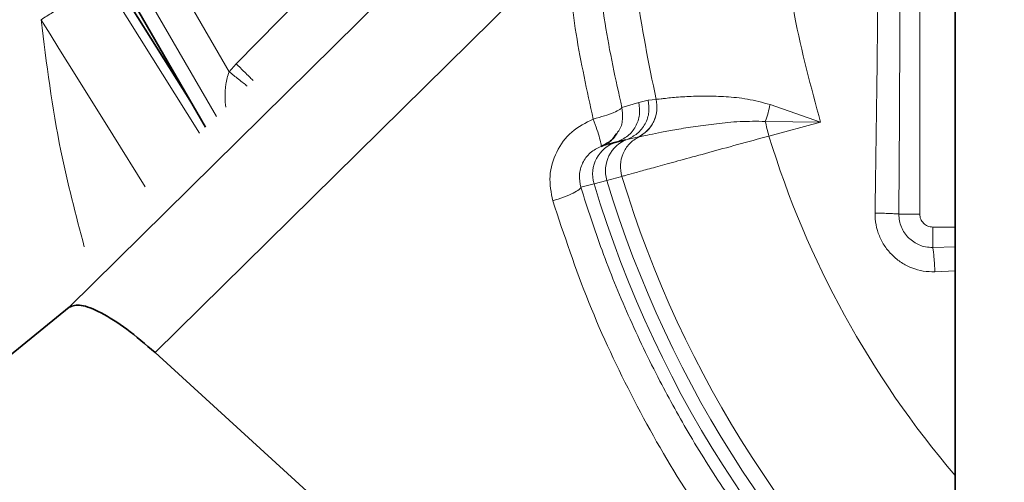
# Model space of a CAD drawing. Units: millimetres. Extents: x -155 to 3805, y -206 to 3177.
# Drawn here: x 3386 to 3474, y 1698 to 1739 of the extents above; entities that cross this region are included whole.
import ezdxf

# ---------------------------------------------------------------- set-up
doc = ezdxf.new("R2010")
doc.units = ezdxf.units.MM
doc.layers.add('AM_5', color=3, linetype='Continuous', lineweight=25)
doc.styles.get("Standard").update_dxf_attribs({"font": 'ISOCP.SHX'})
doc.dimstyles.new('AM_ISO$0', dxfattribs={"dimtxt": 3.5, "dimasz": 3.5, "dimexe": 1, "dimexo": 1, "dimgap": 1.5, "dimtad": 1, "dimdsep": 46, "dimtxsty": 'STANDARD', "dimcen": 0, "dimclrd": 256, "dimclre": 256, "dimclrt": 2, "dimadec": 0, "dimazin": 2, "dimtp": 0.1, "dimtm": 0.1, "dimtfac": 0.71, "dimtdec": 3, "dimtmove": 0, "dimatfit": 3, "dimfxl": 1, "dimlwd": -1, "dimlwe": -1, "dimarcsym": 1})

# ---------------------------------------------------------------- blocks, each defined once
blk = doc.blocks.new('*D5')
at = {"layer": 'AM_5', "linetype": 'ByBlock', "transparency": 16777216}
for p, q in [((3104.82, 1752.79), (3104.82, 1402.79)), ((3534.82, 1752.79), (3534.82, 1402.79)), ((3139.82, 1403.79), (3499.82, 1403.79))]:
    blk.add_line(p, q, dxfattribs=at)
at = {"layer": 'AM_5', "transparency": 16777216}
for points in [[(3139.82, 1409.623), (3139.82, 1397.957), (3104.82, 1403.79)], [(3499.82, 1409.623), (3499.82, 1397.957), (3534.82, 1403.79)]]:
    blk.add_solid(points, dxfattribs=at)
at = {"layer": 'Defpoints', "color": 0, "transparency": 16777216}
for p in [(3104.82, 1753.79), (3534.82, 1753.79), (3534.82, 1403.79)]:
    blk.add_point(p, dxfattribs=at)
at = {"layer": 'AM_5', "color": 2, "transparency": 16777216, "insert": (3319.82, 1436.29), "char_height": 35, "attachment_point": 5}
blk.add_mtext('430', dxfattribs=at)

msp = doc.modelspace()

# ---------------------------------------------------------------- linework, layer by layer
at = {"color": 8, "linetype": 'Continuous', "lineweight": 18}
for p, q in [((3466.653, 1721.79), (3466.653, 1805.79)), ((3390.425, 1713.442), (3434.161, 1756.586)), ((3404.77, 1734.552), (3396.702, 1748.526)), ((3403.628, 1730.539), (3394.108, 1747.028)), ((3398.14, 1709.368), (3434.93, 1745.661)), ((3393.723, 1742.474), (3402.109, 1729.04)), ((3405.402, 1735.265), (3411.98, 1741.941)), ((3404.77, 1734.552), (3405.402, 1735.265)), ((3441.481, 1731.787), (3442.321, 1731.99)), ((3442.321, 1731.99), (3443.027, 1732.073)), ((3443.027, 1732.073), (3443.032, 1732.073)), ((3439.962, 1731.358), (3441.481, 1731.787)), ((3453.246, 1731.608), (3457.762, 1730.027)), ((3457.762, 1730.027), (3452.814, 1730.1)), ((3457.762, 1730.027), (3453.138, 1728.787)), ((3440.445, 1728.489), (3440.277, 1728.446)), ((3441.469, 1728.709), (3440.445, 1728.489)), ((3441.476, 1728.71), (3441.469, 1728.709)), ((3438.773, 1728.047), (3438.097, 1727.859)), ((3439.451, 1728.234), (3439.533, 1728.261)), ((3438.621, 1724.812), (3439.963, 1725.171)), ((3437.467, 1724.504), (3436.285, 1724.189)), ((3438.621, 1724.812), (3437.467, 1724.504)), ((3469.82, 1720.623), (3467.82, 1720.623)), ((3467.82, 1718.793), (3467.82, 1720.623)), ((3467.82, 1718.793), (3469.82, 1718.846)), ((3469.82, 1716.689), (3468.01, 1716.612))]:
    msp.add_line(p, q, dxfattribs=at)
at = {"color": 7, "linetype": 'Continuous', "lineweight": 35}
for p, q in [((3469.82, 1533.79), (3469.82, 1748.79)), ((3402.658, 1729.582), (3392.966, 1746.369)), ((3401.262, 1732), (3392.739, 1745.581)), ((3440.277, 1728.446), (3439.451, 1728.234)), ((3439.451, 1728.234), (3438.773, 1728.047)), ((3379.7, 1704.687), (3390.425, 1713.442)), ((3398.14, 1709.368), (3421.583, 1687.972))]:
    msp.add_line(p, q, dxfattribs=at)
at = {"color": 8, "linetype": 'Continuous', "lineweight": 18, "flags": 128}
msp.add_lwpolyline([(3397.235, 1724.232), (3394.34, 1728.885), (3391.129, 1734.051), (3389.524, 1736.634), (3388.722, 1737.925), (3388.121, 1738.894), (3387.971, 1739.136), (3387.933, 1739.196), (3387.924, 1739.212), (3387.921, 1739.215), (3387.921, 1739.216), (3387.921, 1739.217), (3387.921, 1739.217), (3387.921, 1739.217), (3387.921, 1739.217)], dxfattribs=at)
at = {"color": 8, "linetype": 'Continuous', "lineweight": 18}
for centre, radius, start, end in [((3441.49, 1725.679), 2.998, 110.41236, 196.81572), ((3534.82, 1753.79), 85.423, 197.01909, 220.45495), ((3440.34, 1725.369), 3, 107.23785, 196.75142), ((3534.82, 1753.79), 99.081, 196.78915, 229.00207), ((3534.82, 1753.79), 101.662, 196.74243, 230.25498), ((3534.82, 1753.79), 100.469, 196.76366, 229.68681)]:
    msp.add_arc(centre, radius, start, end, dxfattribs=at)
at = {"color": 7, "linetype": 'Continuous', "lineweight": 35}
for points, knots in [([(3356.804, 1683.675), (3355.37, 1686.736), (3352.192, 1693.523), (3348.342, 1704.499), (3345.05, 1716.401), (3342.644, 1728.496), (3341.003, 1740.676), (3340.049, 1752.916), (3339.71, 1765.229), (3340.051, 1777.637), (3341.176, 1790.113), (3343.189, 1802.573), (3346.145, 1814.891), (3349.988, 1826.961), (3354.93, 1839.508), (3361.056, 1852.451), (3368.455, 1865.707), (3376.765, 1878.47), (3385.896, 1890.772), (3392.664, 1898.45), (3396.061, 1902.304)], [0, 0, 0, 0, 0.043006, 0.095344, 0.147791, 0.200095, 0.252165, 0.304128, 0.356288, 0.408883, 0.462017, 0.51561, 0.569382, 0.623109, 0.676698, 0.740911, 0.805213, 0.869778, 0.93464, 1, 1, 1, 1]), ([(3347.354, 1763.499), (3351.299, 1751.862), (3359.269, 1728.346), (3371.203, 1692.813), (3382.17, 1659.965), (3389.109, 1639), (3392.077, 1630.033)], [0, 0, 0, 0, 0.262584, 0.530626, 0.799259, 1, 1, 1, 1]), ([(3438.097, 1727.859), (3438.43, 1728.015), (3438.989, 1728.275), (3439.335, 1728.78), (3439.474, 1728.984)], [0, 0, 0, 0, 0.596085, 1, 1, 1, 1]), ([(3390.425, 1713.442), (3390.74, 1713.556), (3391.368, 1713.783), (3393.23, 1713.044), (3395.559, 1711.592), (3397.28, 1710.109), (3398.14, 1709.368)], [0, 0, 0, 0, 0.250102, 0.500149, 0.750116, 1, 1, 1, 1])]:
    msp.add_open_spline(points, degree=3, knots=knots, dxfattribs=at)
at = {"color": 8, "linetype": 'Continuous', "lineweight": 18}
for points, knots in [([(3357.494, 1684.448), (3357.114, 1685.256), (3355.862, 1687.912), (3354.533, 1691.077), (3353.399, 1693.903), (3352.846, 1695.318), (3352.293, 1696.774), (3351.741, 1698.271), (3351.19, 1699.809), (3350.642, 1701.388), (3349.733, 1704.097), (3348.413, 1708.326), (3346.729, 1714.491), (3345.312, 1720.669), (3344.172, 1726.585), (3343.289, 1731.966), (3342.61, 1736.993), (3342.034, 1742.134), (3341.565, 1747.354), (3341.179, 1753.414), (3340.94, 1759.799), (3340.875, 1766.505), (3341.069, 1775.518), (3341.861, 1786.717), (3343.766, 1799.908), (3346.06, 1810.035), (3348.083, 1817.182), (3349.411, 1821.465), (3350.842, 1825.715), (3352.374, 1829.931), (3354.002, 1834.112), (3355.725, 1838.256), (3357.739, 1842.813), (3360.077, 1847.765), (3362.775, 1853.09), (3365.615, 1858.341), (3368.591, 1863.515), (3371.703, 1868.608), (3374.947, 1873.617), (3378.083, 1878.194), (3381.905, 1883.506), (3386.356, 1889.316), (3391.624, 1895.722), (3395.171, 1899.669), (3396.871, 1901.559)], [0, 0, 0, 0, 0.0114371, 0.0376468, 0.0439758, 0.0504676, 0.0571222, 0.0639393, 0.0709193, 0.0780622, 0.0853683, 0.1075436, 0.1348407, 0.1672624, 0.1887714, 0.212064, 0.2371408, 0.2537928, 0.2783719, 0.3043151, 0.3316148, 0.360264, 0.3902638, 0.4471573, 0.5040513, 0.5609449, 0.5801017, 0.5992591, 0.6184183, 0.6375823, 0.6567518, 0.6759258, 0.6951031, 0.7206077, 0.7461125, 0.7716159, 0.797117, 0.8226158, 0.848113, 0.873609, 0.8937223, 0.9319853, 0.9674147, 1, 1, 1, 1]), ([(3397.258, 1901.203), (3397.237, 1901.18), (3397.059, 1900.986), (3396.46, 1900.331), (3395.227, 1898.967), (3393.273, 1896.754), (3390.648, 1893.689), (3387.398, 1889.738), (3383.579, 1884.855), (3379.261, 1878.992), (3374.533, 1872.094), (3369.5, 1864.102), (3364.289, 1854.957), (3359.047, 1844.604), (3354.454, 1834.073), (3350.576, 1823.559), (3347.413, 1813.267), (3345.104, 1803.548), (3343.519, 1794.593), (3342.755, 1788.717), (3342.354, 1784.8), (3342.183, 1782.941), (3342.029, 1781.067), (3341.893, 1779.179), (3341.774, 1777.275), (3341.672, 1775.357), (3341.537, 1772.227), (3341.428, 1767.899), (3341.431, 1762.393), (3341.566, 1756.851), (3341.839, 1751.112), (3342.251, 1745.467), (3342.753, 1740.35), (3343.211, 1736.537), (3343.617, 1733.536), (3344.022, 1730.795), (3344.56, 1727.508), (3345.253, 1723.726), (3346.014, 1720.035), (3346.745, 1716.834), (3347.378, 1714.255), (3347.992, 1711.899), (3348.64, 1709.553), (3349.247, 1707.48), (3349.752, 1705.829), (3350.218, 1704.353), (3350.798, 1702.573), (3351.633, 1700.127), (3352.744, 1697.048), (3353.928, 1693.989), (3355.61, 1689.842), (3356.94, 1686.981), (3357.905, 1684.908)], [0, 0, 0, 0, 0.000412, 0.003386, 0.011408, 0.02407, 0.041373, 0.063316, 0.089897, 0.121118, 0.156976, 0.197469, 0.242597, 0.292348, 0.346707, 0.390307, 0.436464, 0.485161, 0.518723, 0.553426, 0.561374, 0.56938, 0.577443, 0.585564, 0.593742, 0.601979, 0.610273, 0.63406, 0.657672, 0.681106, 0.705374, 0.731584, 0.753915, 0.771516, 0.780995, 0.792877, 0.80716, 0.823843, 0.842349, 0.855641, 0.866082, 0.87652, 0.886958, 0.897395, 0.904308, 0.909177, 0.917308, 0.928392, 0.942429, 0.959418, 0.970588, 1, 1, 1, 1]), ([(3462.647, 1721.878), (3462.76, 1729.408), (3462.987, 1744.459), (3462.942, 1767.059), (3462.706, 1782.109), (3462.588, 1789.64)], [0, 0, 0, 0, 0.333458, 0.666476, 1, 1, 1, 1]), ([(3464.76, 1789.737), (3464.788, 1785.166), (3464.846, 1776.059), (3464.91, 1762.512), (3464.919, 1749.096), (3464.869, 1735.554), (3464.813, 1726.453), (3464.784, 1721.79)], [0, 0, 0, 0, 0.201837, 0.402098, 0.598147, 0.794117, 1, 1, 1, 1]), ([(3443.032, 1732.073), (3442.372, 1735.313), (3441.053, 1741.794), (3440.311, 1751.717), (3440.653, 1758.322), (3440.823, 1761.624)], [0, 0, 0, 0, 0.333333, 0.666667, 1, 1, 1, 1]), ([(3457.762, 1730.027), (3456.911, 1733.194), (3455.208, 1739.529), (3454.063, 1749.343), (3454.262, 1755.9), (3454.361, 1759.178)], [0, 0, 0, 0, 0.333333, 0.666667, 1, 1, 1, 1]), ([(3437.563, 1746.248), (3437.813, 1743.786), (3438.322, 1738.772), (3439.409, 1733.859), (3439.962, 1731.358)], [0, 0, 0, 0, 0.490999, 1, 1, 1, 1]), ([(3437.401, 1730.312), (3436.84, 1732.844), (3435.719, 1737.908), (3435.193, 1743.077), (3434.93, 1745.661)], [0, 0, 0, 0, 0.500003, 1, 1, 1, 1]), ([(3391.792, 1718.862), (3391.037, 1721.716), (3389.27, 1728.407), (3388.412, 1735.277), (3387.921, 1739.217)], [0, 0, 0, 0, 0.426558, 1, 1, 1, 1]), ([(3405.402, 1735.265), (3405.657, 1735.014), (3406.188, 1734.491), (3406.728, 1733.959), (3406.899, 1733.791), (3406.911, 1733.778)], [0, 0, 0, 0, 0.462513, 0.960476, 1, 1, 1, 1]), ([(3404.468, 1731.368), (3404.44, 1731.671), (3404.377, 1732.347), (3404.434, 1733.233), (3404.575, 1733.997), (3404.705, 1734.367), (3404.77, 1734.552)], [0, 0, 0, 0, 0.2895055, 0.6446948, 0.8223765, 1, 1, 1, 1]), ([(3404.77, 1734.552), (3405.049, 1734.33), (3405.63, 1733.868), (3406.209, 1733.407), (3406.387, 1733.265), (3406.389, 1733.263)], [0, 0, 0, 0, 0.478768, 0.99383, 1, 1, 1, 1]), ([(3440.445, 1728.489), (3440.757, 1728.642), (3441.407, 1728.96), (3442.096, 1729.844), (3442.46, 1730.912), (3442.366, 1731.638), (3442.321, 1731.99)], [0, 0, 0, 0, 0.239592, 0.497172, 0.75631, 1, 1, 1, 1]), ([(3441.469, 1728.709), (3441.739, 1728.88), (3442.299, 1729.234), (3442.87, 1730.083), (3443.164, 1731.076), (3443.072, 1731.746), (3443.027, 1732.073)], [0, 0, 0, 0, 0.239224, 0.494878, 0.753313, 1, 1, 1, 1]), ([(3443.032, 1732.073), (3443.076, 1731.751), (3443.169, 1731.089), (3442.883, 1730.1), (3442.315, 1729.243), (3441.75, 1728.884), (3441.476, 1728.71)], [0, 0, 0, 0, 0.242947, 0.500003, 0.757057, 1, 1, 1, 1]), ([(3443.032, 1732.073), (3443.069, 1732.076), (3443.14, 1732.08), (3443.443, 1732.116), (3443.875, 1732.166), (3444.454, 1732.226), (3445.18, 1732.287), (3446.167, 1732.347), (3447.497, 1732.385), (3449.267, 1732.327), (3451.201, 1732.155), (3452.565, 1731.79), (3453.246, 1731.608)], [0, 0, 0, 0, 0.091089, 0.17446, 0.250118, 0.340456, 0.423813, 0.500232, 0.629538, 0.752983, 0.876678, 1, 1, 1, 1]), ([(3439.962, 1731.358), (3439.925, 1731.295), (3439.85, 1731.171), (3439.272, 1730.895), (3438.436, 1730.593), (3437.746, 1730.406), (3437.401, 1730.312)], [0, 0, 0, 0, 0.25, 0.5, 0.75, 1, 1, 1, 1]), ([(3439.474, 1728.984), (3439.55, 1729.072), (3439.859, 1729.434), (3440.088, 1730.287), (3440.005, 1731.001), (3439.963, 1731.358)], [0, 0, 0, 0, 0.138817, 0.569408, 1, 1, 1, 1]), ([(3452.815, 1730.1), (3452.903, 1730.349), (3453.075, 1730.835), (3453.19, 1731.355), (3453.246, 1731.609)], [0, 0, 0, 0, 0.513482, 1, 1, 1, 1]), ([(3433.769, 1722.969), (3433.629, 1723.709), (3433.349, 1725.187), (3434.006, 1727.405), (3435.368, 1729.286), (3436.723, 1729.97), (3437.401, 1730.312)], [0, 0, 0, 0, 0.250047, 0.500036, 0.750008, 1, 1, 1, 1]), ([(3437.401, 1730.312), (3437.515, 1729.987), (3437.745, 1729.338), (3437.993, 1728.533), (3438.083, 1728.16), (3438.108, 1728.01), (3438.122, 1727.91), (3438.108, 1727.881), (3438.097, 1727.859)], [0, 0, 0, 0, 0.249896, 0.499761, 0.758287, 0.773588, 0.823473, 1, 1, 1, 1]), ([(3452.815, 1730.1), (3452.05, 1730.105), (3450.521, 1730.117), (3448.422, 1729.898), (3446.506, 1729.646), (3444.846, 1729.373), (3443.466, 1729.117), (3442.428, 1728.908), (3441.716, 1728.758), (3441.556, 1728.726), (3441.476, 1728.71)], [0, 0, 0, 0, 0.124958, 0.249953, 0.372086, 0.499967, 0.624327, 0.749987, 0.875253, 1, 1, 1, 1]), ([(3439.963, 1725.171), (3440.049, 1725.194), (3440.223, 1725.241), (3440.949, 1725.44), (3442.046, 1725.741), (3443.557, 1726.155), (3445.463, 1726.678), (3447.738, 1727.302), (3450.326, 1728.013), (3452.191, 1728.527), (3453.138, 1728.787)], [0, 0, 0, 0, 0.110005, 0.2242953, 0.3428706, 0.4657305, 0.5928744, 0.7243015, 0.8600106, 1, 1, 1, 1]), ([(3438.097, 1727.859), (3437.756, 1727.689), (3437.245, 1727.434), (3436.733, 1726.86), (3436.34, 1726.218), (3436.071, 1725.281), (3436.213, 1724.557), (3436.285, 1724.189)], [0, 0, 0, 0, 0.249644, 0.37509, 0.5005, 0.745934, 1, 1, 1, 1]), ([(3436.285, 1724.189), (3436.257, 1724.126), (3436.198, 1723.995), (3435.637, 1723.677), (3434.794, 1723.313), (3434.103, 1723.082), (3433.769, 1722.969)], [0, 0, 0, 0, 0.239353, 0.49712, 0.756476, 1, 1, 1, 1]), ([(3436.285, 1724.189), (3436.897, 1722.298), (3438.152, 1718.42), (3440.522, 1712.62), (3443.171, 1707.078), (3446.154, 1701.713), (3449.48, 1696.412), (3452.109, 1692.899), (3453.49, 1691.054)], [0, 0, 0, 0, 0.158505, 0.325152, 0.499935, 0.649027, 0.815721, 1, 1, 1, 1]), ([(3451.475, 1688.863), (3449.563, 1691.453), (3445.741, 1696.632), (3440.953, 1705.034), (3436.835, 1713.789), (3434.791, 1719.909), (3433.769, 1722.969)], [0, 0, 0, 0, 0.250087, 0.500003, 0.750004, 1, 1, 1, 1]), ([(3464.784, 1721.79), (3464.685, 1721.799), (3464.482, 1721.817), (3463.966, 1721.843), (3463.34, 1721.864), (3462.875, 1721.874), (3462.647, 1721.878)], [0, 0, 0, 0, 0.2448924, 0.4998955, 0.7549541, 1, 1, 1, 1]), ([(3468.01, 1716.612), (3467.661, 1716.619), (3466.961, 1716.635), (3465.943, 1716.929), (3465.002, 1717.406), (3464.178, 1718.067), (3463.501, 1718.88), (3463.006, 1719.812), (3462.693, 1720.826), (3462.662, 1721.527), (3462.647, 1721.878)], [0, 0, 0, 0, 0.124747, 0.250013, 0.375011, 0.50001, 0.625007, 0.750005, 0.874948, 1, 1, 1, 1]), ([(3464.784, 1721.79), (3464.793, 1721.589), (3464.812, 1721.189), (3464.994, 1720.614), (3465.271, 1720.082), (3465.538, 1719.788), (3465.671, 1719.641)], [0, 0, 0, 0, 0.2516107, 0.5022729, 0.7517973, 1, 1, 1, 1]), ([(3466.995, 1720.965), (3466.897, 1721.085), (3466.701, 1721.326), (3466.669, 1721.635), (3466.653, 1721.79)], [0, 0, 0, 0, 0.5, 1, 1, 1, 1]), ([(3465.671, 1719.641), (3465.966, 1719.408), (3466.422, 1719.048), (3467.189, 1718.818), (3467.606, 1718.801), (3467.82, 1718.793)], [0, 0, 0, 0, 0.471076, 0.728759, 1, 1, 1, 1]), ([(3467.82, 1718.793), (3467.839, 1718.685), (3467.879, 1718.464), (3467.934, 1717.932), (3467.98, 1717.3), (3468.001, 1716.838), (3468.01, 1716.612)], [0, 0, 0, 0, 0.245087, 0.5, 0.754912, 1, 1, 1, 1])]:
    msp.add_open_spline(points, degree=3, knots=knots, dxfattribs=at)
for points in [[(3387.921, 1739.217), (3388.265, 1739.433), (3388.955, 1739.866), (3389.985, 1740.492), (3390.958, 1741.069), (3391.836, 1741.571), (3392.583, 1741.981), (3393.164, 1742.276), (3393.573, 1742.458), (3393.673, 1742.469), (3393.724, 1742.474)], [(3439.533, 1728.261), (3439.869, 1728.418), (3440.54, 1728.731), (3441.24, 1729.618), (3441.619, 1730.684), (3441.527, 1731.419), (3441.481, 1731.787)], [(3453.138, 1728.787), (3453.078, 1729.014), (3452.959, 1729.468), (3452.863, 1729.889), (3452.814, 1730.1)], [(3441.469, 1728.709), (3441.175, 1728.52), (3440.587, 1728.141), (3440.024, 1727.236), (3439.762, 1726.202), (3439.896, 1725.514), (3439.963, 1725.171)], [(3464.784, 1721.79), (3464.872, 1721.79), (3465.048, 1721.79), (3465.502, 1721.79), (3466.049, 1721.79), (3466.451, 1721.79), (3466.653, 1721.79)], [(3467.82, 1720.623), (3467.665, 1720.639), (3467.356, 1720.67), (3467.115, 1720.867), (3466.995, 1720.965)]]:
    msp.add_open_spline(points, degree=3, dxfattribs=at)

# ---------------------------------------------------------------- dimensions: what is measured, and where the dimension line sits
at = {"layer": 'AM_5'}
dim = msp.add_linear_dim(base=(3534.82, 1403.79), p1=(3104.82, 1753.79), p2=(3534.82, 1753.79), angle=0, dimstyle='AM_ISO$0', override={"dimtxt": 35, "dimasz": 35, "dimgap": 15}, dxfattribs=at)
dim.commit()
dim.dimension.update_dxf_attribs({"geometry": '*D5', "text_midpoint": (3319.82, 1403.79), "dimtype": 160})

doc.saveas('drawing.dxf')
